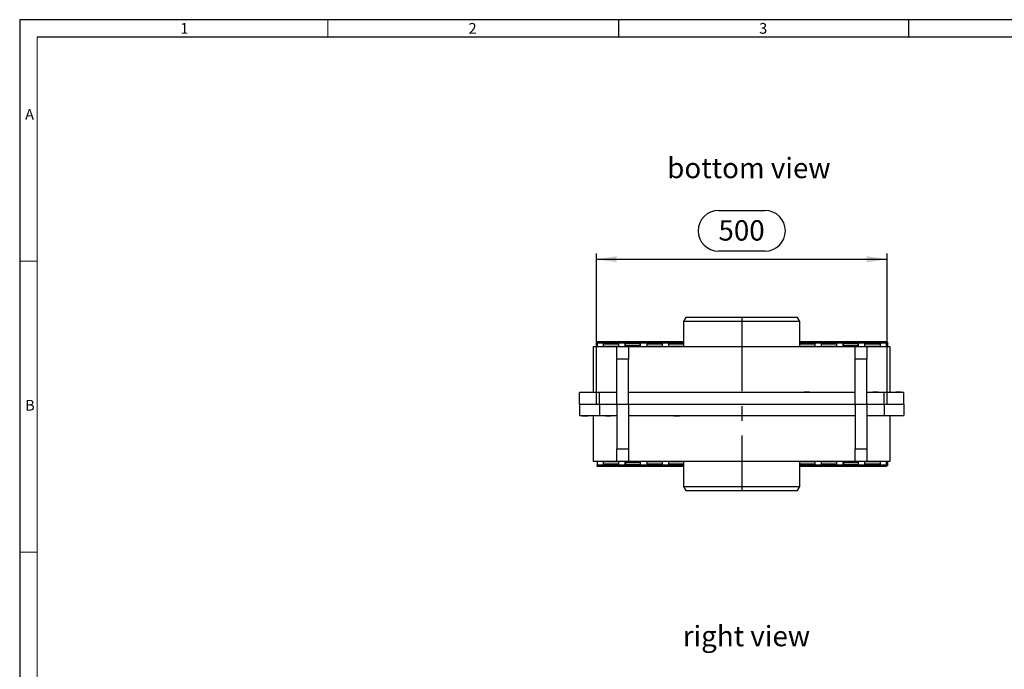
# Model space of a CAD drawing. Units: millimetres. Extents: x 70 to 4130, y 70 to 2900.
# Drawn here: x 70 to 1764, y 1783 to 2900 of the extents above; entities that cross this region are included whole.
import ezdxf

# ---------------------------------------------------------------- set-up
doc = ezdxf.new("R2010")
doc.units = ezdxf.units.MM
doc.header["$LTSCALE"] = 10
doc.linetypes.add('CENTERX2', pattern=[20.32, 12.7, -2.54, 2.54, -2.54])
for name, color, linetype in [('HAURATON_CENTERLINE', 60, 'CENTERX2'), ('HAURATON_DIMENSIONING', 1, 'Continuous'), ('HAURATON_FRAME_LOGO', 1, 'Continuous'), ('HAURATON_TEXT', 40, 'Continuous')]:
    doc.layers.add(name, color=color, linetype=linetype)
doc.layers.add('HAURATON_PRODUCT_CONTOUR', color=7, linetype='Continuous', lineweight=25)
doc.styles.add('SLDTEXTSTYLE1', font='GOTHIC.TTF', dxfattribs={"width": 0.913})
doc.styles.add('SLDTEXTSTYLE2', font='ARIAL.TTF', dxfattribs={"width": 0.948})
doc.dimstyles.new('SLDDIMSTYLE0', dxfattribs={"dimtxt": 35, "dimasz": 35, "dimexe": 0, "dimexo": 0.0625, "dimgap": 8.75, "dimtad": 1, "dimdec": 0, "dimrnd": 1e-09, "dimzin": 12, "dimdsep": 46, "dimtxsty": 'SLDTEXTSTYLE2', "dimsah": 1, "dimcen": 0.09, "dimadec": 0, "dimazin": 3, "dimtfac": 1, "dimtdec": 0, "dimtofl": 0, "dimtmove": 0, "dimatfit": 3, "dimfxl": 1, "dimfrac": 2, "dimtolj": 1, "dimtzin": 12, "dimarcsym": 0})

# ---------------------------------------------------------------- blocks, each defined once
blk = doc.blocks.new('_D_11')
at = {"layer": 'HAURATON_DIMENSIONING'}
for p, q in [((1272.2, 2572), (1352.4, 2572)), ((1062.3, 2239.4), (1062.3, 2498.2)), ((1352.4, 2502.2), (1272.2, 2502.2)), ((1562.3, 2239.4), (1562.3, 2498.2)), ((1062.3, 2488.2), (1562.3, 2488.2))]:
    blk.add_line(p, q, dxfattribs=at)
for centre, start, end in [((1272.2, 2537.1), 90, 270), ((1352.4, 2537.1), 270, 90)]:
    blk.add_arc(centre, 34.9, start, end, dxfattribs=at)
for points in [[(1062.3, 2488.2), (1097.3, 2482.9), (1097.3, 2493.6)], [(1562.3, 2488.2), (1527.3, 2493.6), (1527.3, 2482.9)]]:
    blk.add_solid(points, dxfattribs=at)
at = {"layer": 'HAURATON_DIMENSIONING', "insert": (1272.2, 2555.3), "char_height": 35, "attachment_point": 1, "style": 'SLDTEXTSTYLE2'}
blk.add_mtext('500', dxfattribs=at)

msp = doc.modelspace()

# ---------------------------------------------------------------- linework, layer by layer
at = {"layer": 'HAURATON_CENTERLINE'}
for p, q in [((1312.3, 2388.2), (1312.3, 2090.6)), ((1062.3, 2239.4), (1562.3, 2239.4))]:
    msp.add_line(p, q, dxfattribs=at)
at = {"layer": 'HAURATON_FRAME_LOGO'}
for p, q in [((4130, 2900), (70, 2900)), ((70, 2900), (70, 70)), ((1100, 2900), (1100, 2870)), ((1600, 2870), (1600, 2900)), ((4100, 2870), (100, 2870))]:
    msp.add_line(p, q, dxfattribs=at)
at = {"layer": 'HAURATON_FRAME_LOGO', "lineweight": 18}
for p, q in [((600, 2870), (600, 2900)), ((100, 2870), (100, 100)), ((100, 2485), (70, 2485)), ((70, 1985), (100, 1985))]:
    msp.add_line(p, q, dxfattribs=at)
at = {"layer": 'HAURATON_PRODUCT_CONTOUR'}
for p, q in [((1216.3, 2388.2), (1212.3, 2381.3)), ((1212.3, 2381.3), (1212.3, 2338.2)), ((1412.3, 2381.3), (1212.3, 2381.3)), ((1408.3, 2388.2), (1216.3, 2388.2)), ((1412.3, 2381.3), (1408.3, 2388.2)), ((1412.3, 2338.2), (1412.3, 2381.3)), ((1057.3, 2259.4), (1057.3, 2338.2)), ((1057.3, 2338.2), (1097.3, 2338.2)), ((1112.1, 2346.1), (1063.3, 2346.1)), ((1063.3, 2344.8), (1063.3, 2346.1)), ((1063.3, 2346.1), (1063.3, 2346.1)), ((1063.3, 2346.1), (1112.1, 2346.1)), ((1063.3, 2344.8), (1074.3, 2344.8)), ((1063.3, 2344.8), (1063.3, 2338.2)), ((1100.3, 2345.4), (1074.3, 2345.4)), ((1074.3, 2345.4), (1074.3, 2345.1)), ((1074.3, 2345.1), (1100.3, 2345.1)), ((1074.3, 2344.9), (1074.3, 2344.8)), ((1100.3, 2344.9), (1074.3, 2344.9)), ((1074.3, 2338.2), (1074.3, 2344.8)), ((1100.3, 2342.9), (1074.3, 2342.9)), ((1100.3, 2342.5), (1074.3, 2342.5)), ((1100.3, 2338.5), (1074.3, 2338.5)), ((1091.7, 2338.3), (1091.7, 2338.2)), ((1101, 2338.3), (1091.7, 2338.3)), ((1097.3, 2338.2), (1117.3, 2338.2)), ((1097.3, 2316.4), (1097.3, 2338.2)), ((1100.3, 2345.1), (1100.3, 2345.4)), ((1100.3, 2344.8), (1100.3, 2344.9)), ((1100.3, 2344.8), (1100.3, 2338.3)), ((1100.3, 2344.8), (1111.8, 2344.8)), ((1101, 2338.2), (1101, 2338.3)), ((1112.1, 2345.4), (1111.8, 2345.4)), ((1111.8, 2345.4), (1111.8, 2345.1)), ((1111.8, 2345.1), (1112.1, 2345.1)), ((1137.8, 2344.9), (1111.8, 2344.9)), ((1111.8, 2344.9), (1111.8, 2344.8)), ((1111.8, 2338.2), (1111.8, 2344.8)), ((1137.8, 2342.9), (1111.8, 2342.9)), ((1112.1, 2342.5), (1111.8, 2342.5)), ((1112.1, 2338.5), (1111.8, 2338.5)), ((1137.6, 2346.4), (1112.1, 2346.4)), ((1112.1, 2346.3), (1112.1, 2346.4)), ((1137.6, 2346.3), (1112.1, 2346.3)), ((1112.1, 2345.1), (1112.1, 2346.3)), ((1112.1, 2339.4), (1112.1, 2342.9)), ((1137.6, 2339.4), (1112.1, 2339.4)), ((1112.1, 2338.2), (1112.1, 2339.4)), ((1117.3, 2338.2), (1117.3, 2316.4)), ((1117.3, 2338.2), (1507.3, 2338.2)), ((1137.6, 2346.3), (1137.6, 2346.4)), ((1137.6, 2345.1), (1137.6, 2346.3)), ((1212.3, 2346.1), (1137.6, 2346.1)), ((1137.6, 2346.1), (1212.3, 2346.1)), ((1137.8, 2345.4), (1137.6, 2345.4)), ((1137.6, 2345.1), (1137.8, 2345.1)), ((1137.6, 2339.4), (1137.6, 2342.9)), ((1137.8, 2342.5), (1137.6, 2342.5)), ((1137.6, 2338.2), (1137.6, 2339.4)), ((1137.8, 2338.5), (1137.6, 2338.5)), ((1137.8, 2345.1), (1137.8, 2345.4)), ((1137.8, 2344.8), (1137.8, 2344.9)), ((1137.8, 2344.8), (1149.3, 2344.8)), ((1137.8, 2344.8), (1137.8, 2338.2)), ((1175.3, 2345.4), (1149.3, 2345.4)), ((1149.3, 2345.4), (1149.3, 2345.1)), ((1149.3, 2345.1), (1175.3, 2345.1)), ((1175.3, 2344.9), (1149.3, 2344.9)), ((1149.3, 2344.9), (1149.3, 2344.8)), ((1149.3, 2338.2), (1149.3, 2344.8)), ((1175.3, 2342.9), (1149.3, 2342.9)), ((1175.3, 2342.5), (1149.3, 2342.5)), ((1175.3, 2338.5), (1149.3, 2338.5)), ((1175.3, 2345.1), (1175.3, 2345.4)), ((1175.3, 2344.8), (1175.3, 2344.9)), ((1175.3, 2344.8), (1186.8, 2344.8)), ((1175.3, 2344.8), (1175.3, 2338.2)), ((1212.3, 2345.4), (1186.8, 2345.4)), ((1186.8, 2345.4), (1186.8, 2345.1)), ((1186.8, 2345.1), (1212.3, 2345.1)), ((1212.3, 2344.9), (1186.8, 2344.9)), ((1186.8, 2344.9), (1186.8, 2344.8)), ((1186.8, 2338.2), (1186.8, 2344.8)), ((1212.3, 2342.9), (1186.8, 2342.9)), ((1212.3, 2342.5), (1186.8, 2342.5)), ((1212.3, 2338.5), (1186.8, 2338.5)), ((1487.1, 2346.1), (1412.3, 2346.1)), ((1412.3, 2346.1), (1487.1, 2346.1)), ((1437.8, 2345.4), (1412.3, 2345.4)), ((1412.3, 2345.1), (1437.8, 2345.1)), ((1437.8, 2344.9), (1412.3, 2344.9)), ((1437.8, 2342.9), (1412.3, 2342.9)), ((1437.8, 2342.5), (1412.3, 2342.5)), ((1437.8, 2338.5), (1412.3, 2338.5)), ((1437.8, 2345.1), (1437.8, 2345.4)), ((1437.8, 2344.8), (1437.8, 2344.9)), ((1437.8, 2344.8), (1449.3, 2344.8)), ((1437.8, 2344.8), (1437.8, 2338.2)), ((1475.3, 2345.4), (1449.3, 2345.4)), ((1449.3, 2345.4), (1449.3, 2345.1)), ((1449.3, 2345.1), (1475.3, 2345.1)), ((1475.3, 2344.9), (1449.3, 2344.9)), ((1449.3, 2344.9), (1449.3, 2344.8)), ((1449.3, 2338.2), (1449.3, 2344.8)), ((1475.3, 2342.9), (1449.3, 2342.9)), ((1475.3, 2342.5), (1449.3, 2342.5)), ((1475.3, 2338.5), (1449.3, 2338.5)), ((1475.3, 2345.1), (1475.3, 2345.4)), ((1475.3, 2344.8), (1475.3, 2344.9)), ((1475.3, 2344.8), (1486.8, 2344.8)), ((1475.3, 2344.8), (1475.3, 2338.2)), ((1487.1, 2345.4), (1486.8, 2345.4)), ((1486.8, 2345.4), (1486.8, 2345.1)), ((1486.8, 2345.1), (1487.1, 2345.1)), ((1512.8, 2344.9), (1486.8, 2344.9)), ((1486.8, 2344.9), (1486.8, 2344.8)), ((1486.8, 2338.2), (1486.8, 2344.8)), ((1512.8, 2342.9), (1486.8, 2342.9)), ((1487.1, 2342.5), (1486.8, 2342.5)), ((1487.1, 2338.5), (1486.8, 2338.5)), ((1512.6, 2346.4), (1487.1, 2346.4)), ((1487.1, 2346.3), (1487.1, 2346.4)), ((1512.6, 2346.3), (1487.1, 2346.3)), ((1487.1, 2345.1), (1487.1, 2346.3)), ((1487.1, 2339.4), (1487.1, 2342.9)), ((1512.6, 2339.4), (1487.1, 2339.4)), ((1487.1, 2338.2), (1487.1, 2339.4)), ((1507.3, 2338.2), (1527.3, 2338.2)), ((1507.3, 2316.4), (1507.3, 2338.2)), ((1512.6, 2346.3), (1512.6, 2346.4)), ((1512.6, 2345.1), (1512.6, 2346.3)), ((1561.3, 2346.1), (1512.6, 2346.1)), ((1512.6, 2346.1), (1561.3, 2346.1)), ((1512.8, 2345.4), (1512.6, 2345.4)), ((1512.6, 2345.1), (1512.8, 2345.1)), ((1512.6, 2339.4), (1512.6, 2342.9)), ((1512.8, 2342.5), (1512.6, 2342.5)), ((1512.6, 2338.2), (1512.6, 2339.4)), ((1512.8, 2338.5), (1512.6, 2338.5)), ((1512.8, 2345.1), (1512.8, 2345.4)), ((1512.8, 2344.8), (1512.8, 2344.9)), ((1512.8, 2344.8), (1512.8, 2338.2)), ((1512.8, 2344.8), (1524.3, 2344.8)), ((1523.7, 2338.3), (1523.7, 2338.2)), ((1533, 2338.3), (1523.7, 2338.3)), ((1550.3, 2345.4), (1524.3, 2345.4)), ((1524.3, 2345.4), (1524.3, 2345.1)), ((1524.3, 2345.1), (1550.3, 2345.1)), ((1550.3, 2344.9), (1524.3, 2344.9)), ((1524.3, 2344.9), (1524.3, 2344.8)), ((1524.3, 2338.3), (1524.3, 2344.8)), ((1550.3, 2342.9), (1524.3, 2342.9)), ((1550.3, 2342.5), (1524.3, 2342.5)), ((1550.3, 2338.5), (1524.3, 2338.5)), ((1527.3, 2338.2), (1527.3, 2316.4)), ((1527.3, 2338.2), (1567.3, 2338.2)), ((1533, 2338.2), (1533, 2338.3)), ((1550.3, 2345.1), (1550.3, 2345.4)), ((1550.3, 2344.8), (1550.3, 2344.9)), ((1550.3, 2344.8), (1561.3, 2344.8)), ((1550.3, 2344.8), (1550.3, 2338.2)), ((1561.3, 2346.1), (1561.3, 2344.8)), ((1561.3, 2346.1), (1561.3, 2346.1)), ((1561.3, 2338.2), (1561.3, 2344.8)), ((1563.1, 2345.9), (1561.6, 2345.9)), ((1561.6, 2345.9), (1561.6, 2338.2)), ((1563.1, 2345.9), (1563.1, 2338.2)), ((1567.3, 2338.2), (1567.3, 2259.4)), ((1117.3, 2316.4), (1097.3, 2316.4)), ((1097.3, 2239.4), (1097.3, 2316.4)), ((1117.3, 2239.4), (1117.3, 2316.4)), ((1527.3, 2316.4), (1507.3, 2316.4)), ((1507.3, 2239.4), (1507.3, 2316.4)), ((1527.3, 2239.4), (1527.3, 2316.4)), ((1033.3, 2239.4), (1033.3, 2259.4)), ((1067.3, 2259.4), (1033.3, 2259.4)), ((1097.3, 2259.4), (1067.3, 2259.4)), ((1067.3, 2239.4), (1067.3, 2259.4)), ((1507.3, 2259.4), (1117.3, 2259.4)), ((1419.7, 2259.5), (1419.7, 2259.4)), ((1429, 2259.5), (1419.7, 2259.5)), ((1429, 2259.4), (1429, 2259.5)), ((1557.3, 2259.4), (1527.3, 2259.4)), ((1537.7, 2259.5), (1537.7, 2259.4)), ((1547, 2259.5), (1537.7, 2259.5)), ((1547, 2259.4), (1547, 2259.5)), ((1557.3, 2239.4), (1557.3, 2259.4)), ((1591.3, 2259.4), (1557.3, 2259.4)), ((1577.3, 2259.5), (1577.3, 2259.4)), ((1586.6, 2259.5), (1577.3, 2259.5)), ((1586.6, 2259.4), (1586.6, 2259.5)), ((1591.3, 2239.4), (1591.3, 2259.4)), ((1033.3, 2239.4), (1033.3, 2219.4)), ((1033.3, 2239.4), (1067.3, 2239.4)), ((1067.3, 2239.4), (1067.3, 2219.4)), ((1067.3, 2239.4), (1097.3, 2239.4)), ((1097.3, 2239.4), (1097.3, 2162.4)), ((1097.3, 2239.4), (1117.3, 2239.4)), ((1117.3, 2239.4), (1117.3, 2162.4)), ((1117.3, 2239.4), (1507.3, 2239.4)), ((1507.3, 2239.4), (1507.3, 2162.4)), ((1507.3, 2239.4), (1527.3, 2239.4)), ((1527.3, 2239.4), (1527.3, 2162.4)), ((1527.3, 2239.4), (1557.3, 2239.4)), ((1557.3, 2239.4), (1557.3, 2219.4)), ((1557.3, 2239.4), (1591.3, 2239.4)), ((1591.3, 2239.4), (1591.3, 2219.4)), ((1033.3, 2219.4), (1067.3, 2219.4)), ((1038, 2219.4), (1038, 2219.3)), ((1038, 2219.3), (1047.3, 2219.3)), ((1047.3, 2219.3), (1047.3, 2219.4)), ((1057.3, 2140.6), (1057.3, 2219.4)), ((1067.3, 2219.4), (1097.3, 2219.4)), ((1077.7, 2219.4), (1077.7, 2219.3)), ((1077.7, 2219.3), (1087, 2219.3)), ((1087, 2219.3), (1087, 2219.4)), ((1117.3, 2219.4), (1507.3, 2219.4)), ((1195.7, 2219.4), (1195.7, 2219.3)), ((1195.7, 2219.3), (1205, 2219.3)), ((1205, 2219.3), (1205, 2219.4)), ((1527.3, 2219.4), (1557.3, 2219.4)), ((1557.3, 2219.4), (1591.3, 2219.4)), ((1567.3, 2219.4), (1567.3, 2140.6)), ((1097.3, 2162.4), (1117.3, 2162.4)), ((1097.3, 2140.6), (1097.3, 2162.4)), ((1117.3, 2162.4), (1117.3, 2140.6)), ((1507.3, 2162.4), (1527.3, 2162.4)), ((1507.3, 2140.6), (1507.3, 2162.4)), ((1527.3, 2162.4), (1527.3, 2140.6)), ((1097.3, 2140.6), (1057.3, 2140.6)), ((1063.3, 2140.6), (1063.3, 2134)), ((1074.3, 2134), (1074.3, 2140.6)), ((1074.3, 2140.4), (1100.3, 2140.4)), ((1074.3, 2136.4), (1100.3, 2136.4)), ((1074.3, 2136), (1100.3, 2136)), ((1091.7, 2140.6), (1091.7, 2140.5)), ((1091.7, 2140.5), (1101, 2140.5)), ((1117.3, 2140.6), (1097.3, 2140.6)), ((1100.3, 2140.5), (1100.3, 2134)), ((1101, 2140.5), (1101, 2140.6)), ((1111.8, 2134), (1111.8, 2140.6)), ((1111.8, 2140.4), (1112.1, 2140.4)), ((1111.8, 2136.4), (1112.1, 2136.4)), ((1111.8, 2136), (1137.8, 2136)), ((1112.1, 2140.6), (1112.1, 2139.5)), ((1112.1, 2139.5), (1137.6, 2139.5)), ((1112.1, 2139.5), (1112.1, 2136)), ((1507.3, 2140.6), (1117.3, 2140.6)), ((1137.6, 2140.6), (1137.6, 2139.5)), ((1137.6, 2140.4), (1137.8, 2140.4)), ((1137.6, 2139.5), (1137.6, 2136)), ((1137.6, 2136.4), (1137.8, 2136.4)), ((1137.8, 2140.6), (1137.8, 2134)), ((1149.3, 2134), (1149.3, 2140.6)), ((1149.3, 2140.4), (1175.3, 2140.4)), ((1149.3, 2136.4), (1175.3, 2136.4)), ((1149.3, 2136), (1175.3, 2136)), ((1175.3, 2140.6), (1175.3, 2134)), ((1186.8, 2134), (1186.8, 2140.6)), ((1186.8, 2140.4), (1212.3, 2140.4)), ((1186.8, 2136.4), (1212.3, 2136.4)), ((1186.8, 2136), (1212.3, 2136)), ((1212.3, 2140.6), (1212.3, 2097.6)), ((1412.3, 2097.6), (1412.3, 2140.6)), ((1412.3, 2140.4), (1437.8, 2140.4)), ((1412.3, 2136.4), (1437.8, 2136.4)), ((1412.3, 2136), (1437.8, 2136)), ((1437.8, 2140.6), (1437.8, 2134)), ((1449.3, 2134), (1449.3, 2140.6)), ((1449.3, 2140.4), (1475.3, 2140.4)), ((1449.3, 2136.4), (1475.3, 2136.4)), ((1449.3, 2136), (1475.3, 2136)), ((1475.3, 2140.6), (1475.3, 2134)), ((1486.8, 2134), (1486.8, 2140.6)), ((1486.8, 2140.4), (1487.1, 2140.4)), ((1486.8, 2136.4), (1487.1, 2136.4)), ((1486.8, 2136), (1512.8, 2136)), ((1487.1, 2140.6), (1487.1, 2139.5)), ((1487.1, 2139.5), (1512.6, 2139.5)), ((1487.1, 2139.5), (1487.1, 2136)), ((1527.3, 2140.6), (1507.3, 2140.6)), ((1512.6, 2140.6), (1512.6, 2139.5)), ((1512.6, 2140.4), (1512.8, 2140.4)), ((1512.6, 2139.5), (1512.6, 2136)), ((1512.6, 2136.4), (1512.8, 2136.4)), ((1512.8, 2140.6), (1512.8, 2134)), ((1523.7, 2140.6), (1523.7, 2140.5)), ((1523.7, 2140.5), (1533, 2140.5)), ((1524.3, 2134), (1524.3, 2140.5)), ((1524.3, 2140.4), (1550.3, 2140.4)), ((1524.3, 2136.4), (1550.3, 2136.4)), ((1524.3, 2136), (1550.3, 2136)), ((1567.3, 2140.6), (1527.3, 2140.6)), ((1533, 2140.5), (1533, 2140.6)), ((1550.3, 2140.6), (1550.3, 2134)), ((1561.3, 2134), (1561.3, 2140.6)), ((1561.6, 2140.6), (1561.6, 2132.9)), ((1563.1, 2140.6), (1563.1, 2132.9)), ((1074.3, 2134), (1063.3, 2134)), ((1063.3, 2132.8), (1063.3, 2134)), ((1063.3, 2132.8), (1112.1, 2132.8)), ((1063.3, 2132.8), (1063.3, 2132.8)), ((1112.1, 2132.8), (1063.3, 2132.8)), ((1074.3, 2134), (1074.3, 2134)), ((1074.3, 2134), (1100.3, 2134)), ((1100.3, 2133.8), (1074.3, 2133.8)), ((1074.3, 2133.8), (1074.3, 2133.4)), ((1074.3, 2133.4), (1100.3, 2133.4)), ((1111.8, 2134), (1100.3, 2134)), ((1100.3, 2134), (1100.3, 2134)), ((1100.3, 2133.4), (1100.3, 2133.8)), ((1111.8, 2134), (1111.8, 2134)), ((1111.8, 2134), (1137.8, 2134)), ((1112.1, 2133.8), (1111.8, 2133.8)), ((1111.8, 2133.8), (1111.8, 2133.4)), ((1111.8, 2133.4), (1112.1, 2133.4)), ((1112.1, 2133.8), (1112.1, 2132.6)), ((1112.1, 2132.6), (1112.1, 2132.5)), ((1112.1, 2132.6), (1137.6, 2132.6)), ((1112.1, 2132.5), (1137.6, 2132.5)), ((1137.6, 2133.8), (1137.6, 2132.6)), ((1137.8, 2133.8), (1137.6, 2133.8)), ((1137.6, 2133.4), (1137.8, 2133.4)), ((1137.6, 2132.8), (1212.3, 2132.8)), ((1212.3, 2132.8), (1137.6, 2132.8)), ((1137.6, 2132.6), (1137.6, 2132.5)), ((1149.3, 2134), (1137.8, 2134)), ((1137.8, 2134), (1137.8, 2134)), ((1137.8, 2133.4), (1137.8, 2133.8)), ((1149.3, 2134), (1149.3, 2134)), ((1149.3, 2134), (1175.3, 2134)), ((1175.3, 2133.8), (1149.3, 2133.8)), ((1149.3, 2133.8), (1149.3, 2133.4)), ((1149.3, 2133.4), (1175.3, 2133.4)), ((1186.8, 2134), (1175.3, 2134)), ((1175.3, 2134), (1175.3, 2134)), ((1175.3, 2133.4), (1175.3, 2133.8)), ((1186.8, 2134), (1186.8, 2134)), ((1186.8, 2134), (1212.3, 2134)), ((1212.3, 2133.8), (1186.8, 2133.8)), ((1186.8, 2133.8), (1186.8, 2133.4)), ((1186.8, 2133.4), (1212.3, 2133.4)), ((1412.3, 2134), (1437.8, 2134)), ((1437.8, 2133.8), (1412.3, 2133.8)), ((1412.3, 2133.4), (1437.8, 2133.4)), ((1412.3, 2132.8), (1487.1, 2132.8)), ((1487.1, 2132.8), (1412.3, 2132.8)), ((1449.3, 2134), (1437.8, 2134)), ((1437.8, 2134), (1437.8, 2134)), ((1437.8, 2133.4), (1437.8, 2133.8)), ((1449.3, 2134), (1449.3, 2134)), ((1449.3, 2134), (1475.3, 2134)), ((1475.3, 2133.8), (1449.3, 2133.8)), ((1449.3, 2133.8), (1449.3, 2133.4)), ((1449.3, 2133.4), (1475.3, 2133.4)), ((1486.8, 2134), (1475.3, 2134)), ((1475.3, 2134), (1475.3, 2134)), ((1475.3, 2133.4), (1475.3, 2133.8)), ((1486.8, 2134), (1486.8, 2134)), ((1486.8, 2134), (1512.8, 2134)), ((1487.1, 2133.8), (1486.8, 2133.8)), ((1486.8, 2133.8), (1486.8, 2133.4)), ((1486.8, 2133.4), (1487.1, 2133.4)), ((1487.1, 2133.8), (1487.1, 2132.6)), ((1487.1, 2132.6), (1512.6, 2132.6)), ((1487.1, 2132.6), (1487.1, 2132.5)), ((1487.1, 2132.5), (1512.6, 2132.5)), ((1512.6, 2133.8), (1512.6, 2132.6)), ((1512.8, 2133.8), (1512.6, 2133.8)), ((1512.6, 2133.4), (1512.8, 2133.4)), ((1512.6, 2132.8), (1561.3, 2132.8)), ((1561.3, 2132.8), (1512.6, 2132.8)), ((1512.6, 2132.6), (1512.6, 2132.5)), ((1524.3, 2134), (1512.8, 2134)), ((1512.8, 2134), (1512.8, 2134)), ((1512.8, 2133.4), (1512.8, 2133.8)), ((1524.3, 2134), (1524.3, 2134)), ((1524.3, 2134), (1550.3, 2134)), ((1550.3, 2133.8), (1524.3, 2133.8)), ((1524.3, 2133.8), (1524.3, 2133.4)), ((1524.3, 2133.4), (1550.3, 2133.4)), ((1561.3, 2134), (1550.3, 2134)), ((1550.3, 2134), (1550.3, 2134)), ((1550.3, 2133.4), (1550.3, 2133.8)), ((1561.3, 2134), (1561.3, 2132.8)), ((1561.3, 2132.8), (1561.3, 2132.8)), ((1563.1, 2132.9), (1561.6, 2132.9)), ((1212.3, 2097.6), (1216.3, 2090.6)), ((1212.3, 2097.6), (1412.3, 2097.6)), ((1216.3, 2090.6), (1408.3, 2090.6)), ((1408.3, 2090.6), (1412.3, 2097.6))]:
    msp.add_line(p, q, dxfattribs=at)

# ---------------------------------------------------------------- texts
at = {"layer": 'HAURATON_FRAME_LOGO', "char_height": 18.5, "attachment_point": 1, "style": 'SLDTEXTSTYLE1'}
for s, insert in [('1', (346.3, 2894.4)), ('2', (842.1, 2894.4)), ('3', (1342.1, 2894.4)), ('A', (79.3, 2746.5)), ('B', (79.3, 2246.5))]:
    msp.add_mtext(s, dxfattribs=dict(at, insert=insert))
at = {"layer": 'HAURATON_TEXT', "char_height": 35, "attachment_point": 1, "style": 'SLDTEXTSTYLE2'}
for s, insert in [('bottom view', (1184.1, 2662.6)), ('right view', (1210.8, 1858))]:
    msp.add_mtext(s, dxfattribs=dict(at, insert=insert))

# ---------------------------------------------------------------- dimensions: what is measured, and where the dimension line sits
at = {"layer": 'HAURATON_DIMENSIONING'}
dim = msp.add_linear_dim(base=(1562.3, 2488.2), p1=(1062.3, 2239.4), p2=(1562.3, 2239.4), dimstyle='SLDDIMSTYLE0', dxfattribs=at)
dim.commit()
dim.dimension.update_dxf_attribs({"geometry": '_D_11', "text_midpoint": (1312.3, 2488.2), "dimtype": 160})

doc.saveas('drawing.dxf')
